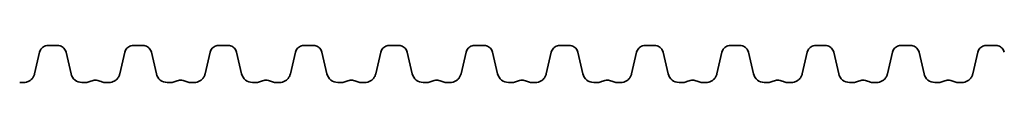
# Model space of a CAD drawing. Units: millimetres. Extents: x 0 to 420, y 0 to 297.
# Drawn here: x 108 to 130, y 115 to 116 of the extents above; entities that cross this region are included whole.
import ezdxf

# ---------------------------------------------------------------- set-up
doc = ezdxf.new("R2010")
doc.units = ezdxf.units.MM
doc.layers.add('Visible Edges(kwh)', color=7, linetype='Continuous', lineweight=35)

msp = doc.modelspace()

# ---------------------------------------------------------------- linework, layer by layer
at = {"layer": 'Visible Edges(kwh)'}
for p, q in [((109.20003, 115.58251), (108.98348, 115.58251)), ((111.06693, 115.58251), (110.85038, 115.58251)), ((112.93383, 115.58251), (112.71728, 115.58251)), ((114.80073, 115.58251), (114.58418, 115.58251)), ((116.66763, 115.58251), (116.45108, 115.58251)), ((118.53453, 115.58251), (118.31798, 115.58251)), ((120.40143, 115.58251), (120.18488, 115.58251)), ((122.26833, 115.58251), (122.05178, 115.58251)), ((124.13523, 115.58251), (123.91868, 115.58251)), ((126.00213, 115.58251), (125.78558, 115.58251)), ((127.86903, 115.58251), (127.65248, 115.58251)), ((129.73593, 115.58251), (129.51938, 115.58251)), ((108.80158, 115.43783), (108.69216, 114.96389)), ((109.49135, 114.96388), (109.38193, 115.43782)), ((110.66848, 115.43783), (110.55906, 114.96389)), ((111.35825, 114.96388), (111.24883, 115.43782)), ((112.53538, 115.43783), (112.42596, 114.96389)), ((113.22515, 114.96388), (113.11573, 115.43782)), ((114.40228, 115.43783), (114.29286, 114.96389)), ((115.09205, 114.96388), (114.98263, 115.43782)), ((116.26918, 115.43783), (116.15976, 114.96389)), ((116.95895, 114.96388), (116.84953, 115.43782)), ((118.13608, 115.43783), (118.02666, 114.96389)), ((118.82585, 114.96388), (118.71643, 115.43782)), ((120.00298, 115.43783), (119.89356, 114.96389)), ((120.69275, 114.96388), (120.58333, 115.43782)), ((121.86988, 115.43783), (121.76046, 114.96389)), ((122.55965, 114.96388), (122.45023, 115.43782)), ((123.73678, 115.43783), (123.62736, 114.96389)), ((124.42655, 114.96388), (124.31713, 115.43782)), ((125.60368, 115.43783), (125.49426, 114.96389)), ((126.29345, 114.96388), (126.18403, 115.43782)), ((127.47058, 115.43783), (127.36116, 114.96389)), ((128.16035, 114.96388), (128.05093, 115.43782)), ((129.33748, 115.43783), (129.22806, 114.96389)), ((108.45344, 114.774), (108.36697, 114.774)), ((109.81655, 114.774), (109.73007, 114.774)), ((110.32034, 114.774), (110.23387, 114.774)), ((111.68345, 114.774), (111.59697, 114.774)), ((112.18724, 114.774), (112.10077, 114.774)), ((113.55035, 114.774), (113.46387, 114.774)), ((114.05414, 114.774), (113.96767, 114.774)), ((115.41725, 114.774), (115.33077, 114.774)), ((115.92104, 114.774), (115.83457, 114.774)), ((117.28415, 114.774), (117.19767, 114.774)), ((117.78794, 114.774), (117.70147, 114.774)), ((119.15105, 114.774), (119.06457, 114.774)), ((119.65484, 114.774), (119.56837, 114.774)), ((121.01795, 114.774), (120.93147, 114.774)), ((121.52174, 114.774), (121.43527, 114.774)), ((122.88485, 114.774), (122.79837, 114.774)), ((123.38864, 114.774), (123.30217, 114.774)), ((124.75175, 114.774), (124.66527, 114.774)), ((125.25554, 114.774), (125.16907, 114.774)), ((126.61865, 114.774), (126.53217, 114.774)), ((127.12244, 114.774), (127.03597, 114.774)), ((128.48555, 114.774), (128.39907, 114.774)), ((128.98934, 114.774), (128.90287, 114.774))]:
    msp.add_line(p, q, dxfattribs=at)
for centre, radius, start, end in [((109.73007, 115.019), 0.245, 193.001246, 269.999959), ((111.59697, 115.019), 0.245, 193.001246, 269.999959), ((113.46387, 115.019), 0.245, 193.001246, 269.999959), ((115.33077, 115.019), 0.245, 193.001246, 269.999959), ((117.19767, 115.019), 0.245, 193.001246, 269.999959), ((119.06457, 115.019), 0.245, 193.001246, 269.999959), ((120.93147, 115.019), 0.245, 193.001246, 269.999959), ((122.79837, 115.019), 0.245, 193.001246, 269.999959), ((124.66527, 115.019), 0.245, 193.001246, 269.999959), ((126.53217, 115.019), 0.245, 193.001246, 269.999959), ((128.39907, 115.019), 0.245, 193.001246, 269.999959), ((109.81655, 114.96524), 0.19124, 269.999205, 296.951688), ((110.23387, 114.96525), 0.19125, 243.047376, 269.999859), ((111.68345, 114.96524), 0.19124, 269.999205, 296.951688), ((112.10077, 114.96525), 0.19125, 243.047376, 269.999859), ((113.55035, 114.96524), 0.19124, 269.999205, 296.951688), ((113.96767, 114.96525), 0.19125, 243.047376, 269.999859), ((115.41725, 114.96524), 0.19124, 269.999205, 296.951688), ((115.83457, 114.96525), 0.19125, 243.047376, 269.999859), ((117.28415, 114.96524), 0.19124, 269.999205, 296.951688), ((117.70147, 114.96525), 0.19125, 243.047376, 269.999859), ((119.15105, 114.96524), 0.19124, 269.999205, 296.951688), ((119.56837, 114.96525), 0.19125, 243.047376, 269.999859), ((121.01795, 114.96524), 0.19124, 269.999205, 296.951688), ((121.43527, 114.96525), 0.19125, 243.047376, 269.999859), ((122.88485, 114.96524), 0.19124, 269.999205, 296.951688), ((123.30217, 114.96525), 0.19125, 243.047376, 269.999859), ((124.75175, 114.96524), 0.19124, 269.999205, 296.951688), ((125.16907, 114.96525), 0.19125, 243.047376, 269.999859), ((126.61865, 114.96524), 0.19124, 269.999205, 296.951688), ((127.03597, 114.96525), 0.19125, 243.047376, 269.999859), ((128.48555, 114.96524), 0.19124, 269.999205, 296.951688), ((128.90287, 114.96525), 0.19125, 243.047376, 269.999859)]:
    msp.add_arc(centre, radius, start, end, dxfattribs=at)
for points, knots in [([(108.98348, 115.58251), (108.96672, 115.58251), (108.95003, 115.58025), (108.91771, 115.57135), (108.90221, 115.56473), (108.87344, 115.54756), (108.86026, 115.53706), (108.83716, 115.51296), (108.82718, 115.49927), (108.8113, 115.46989), (108.80535, 115.45417), (108.80158, 115.43783)], [0.00005977, 0.00005977, 0.00005977, 0.00005977, 0.40249719, 0.40249719, 0.80493461, 0.80493461, 1.20737203, 1.20737203, 1.60980944, 1.60980944, 2.01224686, 2.01224686, 2.01224686, 2.01224686]), ([(109.38193, 115.43782), (109.37816, 115.45416), (109.37221, 115.46991), (109.35626, 115.49939), (109.34632, 115.51301), (109.32312, 115.53718), (109.30992, 115.54766), (109.28124, 115.56475), (109.26566, 115.57139), (109.23345, 115.58025), (109.2168, 115.58251), (109.20003, 115.58251)], [0, 0, 0, 0, 0.40243742, 0.40243742, 0.80487484, 0.80487484, 1.20731226, 1.20731226, 1.60974967, 1.60974967, 2.01218709, 2.01218709, 2.01218709, 2.01218709]), ([(110.85038, 115.58251), (110.83362, 115.58251), (110.81693, 115.58025), (110.78461, 115.57135), (110.76911, 115.56473), (110.74034, 115.54756), (110.72716, 115.53706), (110.70406, 115.51296), (110.69408, 115.49927), (110.6782, 115.46989), (110.67225, 115.45417), (110.66848, 115.43783)], [0.00005977, 0.00005977, 0.00005977, 0.00005977, 0.40249719, 0.40249719, 0.80493461, 0.80493461, 1.20737203, 1.20737203, 1.60980944, 1.60980944, 2.01224686, 2.01224686, 2.01224686, 2.01224686]), ([(111.24883, 115.43782), (111.24506, 115.45416), (111.23911, 115.46991), (111.22316, 115.49939), (111.21322, 115.51301), (111.19002, 115.53718), (111.17682, 115.54766), (111.14814, 115.56475), (111.13256, 115.57139), (111.10035, 115.58025), (111.0837, 115.58251), (111.06693, 115.58251)], [0, 0, 0, 0, 0.40243742, 0.40243742, 0.80487484, 0.80487484, 1.20731226, 1.20731226, 1.60974967, 1.60974967, 2.01218709, 2.01218709, 2.01218709, 2.01218709]), ([(112.71728, 115.58251), (112.70052, 115.58251), (112.68383, 115.58025), (112.65151, 115.57135), (112.63601, 115.56473), (112.60724, 115.54756), (112.59406, 115.53706), (112.57096, 115.51296), (112.56098, 115.49927), (112.5451, 115.46989), (112.53915, 115.45417), (112.53538, 115.43783)], [0.00005977, 0.00005977, 0.00005977, 0.00005977, 0.40249719, 0.40249719, 0.80493461, 0.80493461, 1.20737203, 1.20737203, 1.60980944, 1.60980944, 2.01224686, 2.01224686, 2.01224686, 2.01224686]), ([(113.11573, 115.43782), (113.11196, 115.45416), (113.10601, 115.46991), (113.09006, 115.49939), (113.08012, 115.51301), (113.05692, 115.53718), (113.04372, 115.54766), (113.01504, 115.56475), (112.99946, 115.57139), (112.96725, 115.58025), (112.9506, 115.58251), (112.93383, 115.58251)], [0, 0, 0, 0, 0.40243742, 0.40243742, 0.80487484, 0.80487484, 1.20731226, 1.20731226, 1.60974967, 1.60974967, 2.01218709, 2.01218709, 2.01218709, 2.01218709]), ([(114.58418, 115.58251), (114.56742, 115.58251), (114.55073, 115.58025), (114.51841, 115.57135), (114.50291, 115.56473), (114.47414, 115.54756), (114.46096, 115.53706), (114.43786, 115.51296), (114.42788, 115.49927), (114.412, 115.46989), (114.40605, 115.45417), (114.40228, 115.43783)], [0.00005977, 0.00005977, 0.00005977, 0.00005977, 0.40249719, 0.40249719, 0.80493461, 0.80493461, 1.20737203, 1.20737203, 1.60980944, 1.60980944, 2.01224686, 2.01224686, 2.01224686, 2.01224686]), ([(114.98263, 115.43782), (114.97886, 115.45416), (114.97291, 115.46991), (114.95696, 115.49939), (114.94702, 115.51301), (114.92382, 115.53718), (114.91062, 115.54766), (114.88194, 115.56475), (114.86636, 115.57139), (114.83415, 115.58025), (114.8175, 115.58251), (114.80073, 115.58251)], [0, 0, 0, 0, 0.40243742, 0.40243742, 0.80487484, 0.80487484, 1.20731226, 1.20731226, 1.60974967, 1.60974967, 2.01218709, 2.01218709, 2.01218709, 2.01218709]), ([(116.45108, 115.58251), (116.43432, 115.58251), (116.41763, 115.58025), (116.38531, 115.57135), (116.36981, 115.56473), (116.34104, 115.54756), (116.32786, 115.53706), (116.30476, 115.51296), (116.29478, 115.49927), (116.2789, 115.46989), (116.27295, 115.45417), (116.26918, 115.43783)], [0.00005977, 0.00005977, 0.00005977, 0.00005977, 0.40249719, 0.40249719, 0.80493461, 0.80493461, 1.20737203, 1.20737203, 1.60980944, 1.60980944, 2.01224686, 2.01224686, 2.01224686, 2.01224686]), ([(116.84953, 115.43782), (116.84576, 115.45416), (116.83981, 115.46991), (116.82386, 115.49939), (116.81392, 115.51301), (116.79072, 115.53718), (116.77752, 115.54766), (116.74884, 115.56475), (116.73326, 115.57139), (116.70105, 115.58025), (116.6844, 115.58251), (116.66763, 115.58251)], [0, 0, 0, 0, 0.40243742, 0.40243742, 0.80487484, 0.80487484, 1.20731226, 1.20731226, 1.60974967, 1.60974967, 2.01218709, 2.01218709, 2.01218709, 2.01218709]), ([(118.31798, 115.58251), (118.30122, 115.58251), (118.28453, 115.58025), (118.25221, 115.57135), (118.23671, 115.56473), (118.20794, 115.54756), (118.19476, 115.53706), (118.17166, 115.51296), (118.16168, 115.49927), (118.1458, 115.46989), (118.13985, 115.45417), (118.13608, 115.43783)], [0.00005977, 0.00005977, 0.00005977, 0.00005977, 0.40249719, 0.40249719, 0.80493461, 0.80493461, 1.20737203, 1.20737203, 1.60980944, 1.60980944, 2.01224686, 2.01224686, 2.01224686, 2.01224686]), ([(118.71643, 115.43782), (118.71266, 115.45416), (118.70671, 115.46991), (118.69076, 115.49939), (118.68082, 115.51301), (118.65762, 115.53718), (118.64442, 115.54766), (118.61574, 115.56475), (118.60016, 115.57139), (118.56795, 115.58025), (118.5513, 115.58251), (118.53453, 115.58251)], [0, 0, 0, 0, 0.40243742, 0.40243742, 0.80487484, 0.80487484, 1.20731226, 1.20731226, 1.60974967, 1.60974967, 2.01218709, 2.01218709, 2.01218709, 2.01218709]), ([(120.18488, 115.58251), (120.16812, 115.58251), (120.15143, 115.58025), (120.11911, 115.57135), (120.10361, 115.56473), (120.07484, 115.54756), (120.06166, 115.53706), (120.03856, 115.51296), (120.02858, 115.49927), (120.0127, 115.46989), (120.00675, 115.45417), (120.00298, 115.43783)], [0.00005977, 0.00005977, 0.00005977, 0.00005977, 0.40249719, 0.40249719, 0.80493461, 0.80493461, 1.20737203, 1.20737203, 1.60980944, 1.60980944, 2.01224686, 2.01224686, 2.01224686, 2.01224686]), ([(120.58333, 115.43782), (120.57956, 115.45416), (120.57361, 115.46991), (120.55766, 115.49939), (120.54772, 115.51301), (120.52452, 115.53718), (120.51132, 115.54766), (120.48264, 115.56475), (120.46706, 115.57139), (120.43485, 115.58025), (120.4182, 115.58251), (120.40143, 115.58251)], [0, 0, 0, 0, 0.40243742, 0.40243742, 0.80487484, 0.80487484, 1.20731226, 1.20731226, 1.60974967, 1.60974967, 2.01218709, 2.01218709, 2.01218709, 2.01218709]), ([(122.05178, 115.58251), (122.03502, 115.58251), (122.01833, 115.58025), (121.98601, 115.57135), (121.97051, 115.56473), (121.94174, 115.54756), (121.92856, 115.53706), (121.90546, 115.51296), (121.89548, 115.49927), (121.8796, 115.46989), (121.87365, 115.45417), (121.86988, 115.43783)], [0.00005977, 0.00005977, 0.00005977, 0.00005977, 0.40249719, 0.40249719, 0.80493461, 0.80493461, 1.20737203, 1.20737203, 1.60980944, 1.60980944, 2.01224686, 2.01224686, 2.01224686, 2.01224686]), ([(122.45023, 115.43782), (122.44646, 115.45416), (122.44051, 115.46991), (122.42456, 115.49939), (122.41462, 115.51301), (122.39142, 115.53718), (122.37822, 115.54766), (122.34954, 115.56475), (122.33396, 115.57139), (122.30175, 115.58025), (122.2851, 115.58251), (122.26833, 115.58251)], [0, 0, 0, 0, 0.40243742, 0.40243742, 0.80487484, 0.80487484, 1.20731226, 1.20731226, 1.60974967, 1.60974967, 2.01218709, 2.01218709, 2.01218709, 2.01218709]), ([(123.91868, 115.58251), (123.90192, 115.58251), (123.88523, 115.58025), (123.85291, 115.57135), (123.83741, 115.56473), (123.80864, 115.54756), (123.79546, 115.53706), (123.77236, 115.51296), (123.76238, 115.49927), (123.7465, 115.46989), (123.74055, 115.45417), (123.73678, 115.43783)], [0.00005977, 0.00005977, 0.00005977, 0.00005977, 0.40249719, 0.40249719, 0.80493461, 0.80493461, 1.20737203, 1.20737203, 1.60980944, 1.60980944, 2.01224686, 2.01224686, 2.01224686, 2.01224686]), ([(124.31713, 115.43782), (124.31336, 115.45416), (124.30741, 115.46991), (124.29146, 115.49939), (124.28152, 115.51301), (124.25832, 115.53718), (124.24512, 115.54766), (124.21644, 115.56475), (124.20086, 115.57139), (124.16865, 115.58025), (124.152, 115.58251), (124.13523, 115.58251)], [0, 0, 0, 0, 0.40243742, 0.40243742, 0.80487484, 0.80487484, 1.20731226, 1.20731226, 1.60974967, 1.60974967, 2.01218709, 2.01218709, 2.01218709, 2.01218709]), ([(125.78558, 115.58251), (125.76882, 115.58251), (125.75213, 115.58025), (125.71981, 115.57135), (125.70431, 115.56473), (125.67554, 115.54756), (125.66236, 115.53706), (125.63926, 115.51296), (125.62928, 115.49927), (125.6134, 115.46989), (125.60745, 115.45417), (125.60368, 115.43783)], [0.00005977, 0.00005977, 0.00005977, 0.00005977, 0.40249719, 0.40249719, 0.80493461, 0.80493461, 1.20737203, 1.20737203, 1.60980944, 1.60980944, 2.01224686, 2.01224686, 2.01224686, 2.01224686]), ([(126.18403, 115.43782), (126.18026, 115.45416), (126.17431, 115.46991), (126.15836, 115.49939), (126.14842, 115.51301), (126.12522, 115.53718), (126.11202, 115.54766), (126.08334, 115.56475), (126.06776, 115.57139), (126.03555, 115.58025), (126.0189, 115.58251), (126.00213, 115.58251)], [0, 0, 0, 0, 0.40243742, 0.40243742, 0.80487484, 0.80487484, 1.20731226, 1.20731226, 1.60974967, 1.60974967, 2.01218709, 2.01218709, 2.01218709, 2.01218709]), ([(127.65248, 115.58251), (127.63572, 115.58251), (127.61903, 115.58025), (127.58671, 115.57135), (127.57121, 115.56473), (127.54244, 115.54756), (127.52926, 115.53706), (127.50616, 115.51296), (127.49618, 115.49927), (127.4803, 115.46989), (127.47435, 115.45417), (127.47058, 115.43783)], [0.00005977, 0.00005977, 0.00005977, 0.00005977, 0.40249719, 0.40249719, 0.80493461, 0.80493461, 1.20737203, 1.20737203, 1.60980944, 1.60980944, 2.01224686, 2.01224686, 2.01224686, 2.01224686]), ([(128.05093, 115.43782), (128.04716, 115.45416), (128.04121, 115.46991), (128.02526, 115.49939), (128.01532, 115.51301), (127.99212, 115.53718), (127.97892, 115.54766), (127.95024, 115.56475), (127.93466, 115.57139), (127.90245, 115.58025), (127.8858, 115.58251), (127.86903, 115.58251)], [0, 0, 0, 0, 0.40243742, 0.40243742, 0.80487484, 0.80487484, 1.20731226, 1.20731226, 1.60974967, 1.60974967, 2.01218709, 2.01218709, 2.01218709, 2.01218709]), ([(129.51938, 115.58251), (129.50262, 115.58251), (129.48593, 115.58025), (129.45361, 115.57135), (129.43811, 115.56473), (129.40934, 115.54756), (129.39616, 115.53706), (129.37306, 115.51296), (129.36308, 115.49927), (129.3472, 115.46989), (129.34125, 115.45417), (129.33748, 115.43783)], [0.00005977, 0.00005977, 0.00005977, 0.00005977, 0.40249719, 0.40249719, 0.80493461, 0.80493461, 1.20737203, 1.20737203, 1.60980944, 1.60980944, 2.01224686, 2.01224686, 2.01224686, 2.01224686]), ([(129.91783, 115.43782), (129.91406, 115.45416), (129.90811, 115.46991), (129.89216, 115.49939), (129.88222, 115.51301), (129.85902, 115.53718), (129.84582, 115.54766), (129.81714, 115.56475), (129.80156, 115.57139), (129.76935, 115.58025), (129.7527, 115.58251), (129.73593, 115.58251)], [0, 0, 0, 0, 0.40243742, 0.40243742, 0.80487484, 0.80487484, 1.20731226, 1.20731226, 1.60974967, 1.60974967, 2.01218709, 2.01218709, 2.01218709, 2.01218709]), ([(108.69216, 114.96389), (108.68721, 114.94244), (108.6794, 114.92177), (108.65846, 114.88308), (108.64542, 114.86521), (108.61497, 114.83349), (108.59766, 114.81973), (108.56001, 114.79731), (108.53957, 114.78859), (108.49731, 114.77696), (108.47545, 114.774), (108.45344, 114.774)], [0, 0, 0, 0, 0.52812958, 0.52812958, 1.05625916, 1.05625916, 1.58438875, 1.58438875, 2.11251833, 2.11251833, 2.64064791, 2.64064791, 2.64064791, 2.64064791]), ([(110.55906, 114.96389), (110.55411, 114.94244), (110.5463, 114.92177), (110.52536, 114.88308), (110.51232, 114.86521), (110.48187, 114.83349), (110.46456, 114.81973), (110.42691, 114.79731), (110.40647, 114.78859), (110.36421, 114.77696), (110.34235, 114.774), (110.32034, 114.774)], [0, 0, 0, 0, 0.52812958, 0.52812958, 1.05625916, 1.05625916, 1.58438875, 1.58438875, 2.11251833, 2.11251833, 2.64064791, 2.64064791, 2.64064791, 2.64064791]), ([(112.42596, 114.96389), (112.42101, 114.94244), (112.4132, 114.92177), (112.39226, 114.88308), (112.37922, 114.86521), (112.34877, 114.83349), (112.33146, 114.81973), (112.29381, 114.79731), (112.27337, 114.78859), (112.23111, 114.77696), (112.20925, 114.774), (112.18724, 114.774)], [0, 0, 0, 0, 0.52812958, 0.52812958, 1.05625916, 1.05625916, 1.58438875, 1.58438875, 2.11251833, 2.11251833, 2.64064791, 2.64064791, 2.64064791, 2.64064791]), ([(114.29286, 114.96389), (114.28791, 114.94244), (114.2801, 114.92177), (114.25916, 114.88308), (114.24612, 114.86521), (114.21567, 114.83349), (114.19836, 114.81973), (114.16071, 114.79731), (114.14027, 114.78859), (114.09801, 114.77696), (114.07615, 114.774), (114.05414, 114.774)], [0, 0, 0, 0, 0.52812958, 0.52812958, 1.05625916, 1.05625916, 1.58438875, 1.58438875, 2.11251833, 2.11251833, 2.64064791, 2.64064791, 2.64064791, 2.64064791]), ([(116.15976, 114.96389), (116.15481, 114.94244), (116.147, 114.92177), (116.12606, 114.88308), (116.11302, 114.86521), (116.08257, 114.83349), (116.06526, 114.81973), (116.02761, 114.79731), (116.00717, 114.78859), (115.96491, 114.77696), (115.94305, 114.774), (115.92104, 114.774)], [0, 0, 0, 0, 0.52812958, 0.52812958, 1.05625916, 1.05625916, 1.58438875, 1.58438875, 2.11251833, 2.11251833, 2.64064791, 2.64064791, 2.64064791, 2.64064791]), ([(118.02666, 114.96389), (118.02171, 114.94244), (118.0139, 114.92177), (117.99296, 114.88308), (117.97992, 114.86521), (117.94947, 114.83349), (117.93216, 114.81973), (117.89451, 114.79731), (117.87407, 114.78859), (117.83181, 114.77696), (117.80995, 114.774), (117.78794, 114.774)], [0, 0, 0, 0, 0.52812958, 0.52812958, 1.05625916, 1.05625916, 1.58438875, 1.58438875, 2.11251833, 2.11251833, 2.64064791, 2.64064791, 2.64064791, 2.64064791]), ([(119.89356, 114.96389), (119.88861, 114.94244), (119.8808, 114.92177), (119.85986, 114.88308), (119.84682, 114.86521), (119.81637, 114.83349), (119.79906, 114.81973), (119.76141, 114.79731), (119.74097, 114.78859), (119.69871, 114.77696), (119.67685, 114.774), (119.65484, 114.774)], [0, 0, 0, 0, 0.52812958, 0.52812958, 1.05625916, 1.05625916, 1.58438875, 1.58438875, 2.11251833, 2.11251833, 2.64064791, 2.64064791, 2.64064791, 2.64064791]), ([(121.76046, 114.96389), (121.75551, 114.94244), (121.7477, 114.92177), (121.72676, 114.88308), (121.71372, 114.86521), (121.68327, 114.83349), (121.66596, 114.81973), (121.62831, 114.79731), (121.60787, 114.78859), (121.56561, 114.77696), (121.54375, 114.774), (121.52174, 114.774)], [0, 0, 0, 0, 0.52812958, 0.52812958, 1.05625916, 1.05625916, 1.58438875, 1.58438875, 2.11251833, 2.11251833, 2.64064791, 2.64064791, 2.64064791, 2.64064791]), ([(123.62736, 114.96389), (123.62241, 114.94244), (123.6146, 114.92177), (123.59366, 114.88308), (123.58062, 114.86521), (123.55017, 114.83349), (123.53286, 114.81973), (123.49521, 114.79731), (123.47477, 114.78859), (123.43251, 114.77696), (123.41065, 114.774), (123.38864, 114.774)], [0, 0, 0, 0, 0.52812958, 0.52812958, 1.05625916, 1.05625916, 1.58438875, 1.58438875, 2.11251833, 2.11251833, 2.64064791, 2.64064791, 2.64064791, 2.64064791]), ([(125.49426, 114.96389), (125.48931, 114.94244), (125.4815, 114.92177), (125.46056, 114.88308), (125.44752, 114.86521), (125.41707, 114.83349), (125.39976, 114.81973), (125.36211, 114.79731), (125.34167, 114.78859), (125.29941, 114.77696), (125.27755, 114.774), (125.25554, 114.774)], [0, 0, 0, 0, 0.52812958, 0.52812958, 1.05625916, 1.05625916, 1.58438875, 1.58438875, 2.11251833, 2.11251833, 2.64064791, 2.64064791, 2.64064791, 2.64064791]), ([(127.36116, 114.96389), (127.35621, 114.94244), (127.3484, 114.92177), (127.32746, 114.88308), (127.31442, 114.86521), (127.28397, 114.83349), (127.26666, 114.81973), (127.22901, 114.79731), (127.20857, 114.78859), (127.16631, 114.77696), (127.14445, 114.774), (127.12244, 114.774)], [0, 0, 0, 0, 0.52812958, 0.52812958, 1.05625916, 1.05625916, 1.58438875, 1.58438875, 2.11251833, 2.11251833, 2.64064791, 2.64064791, 2.64064791, 2.64064791]), ([(129.22806, 114.96389), (129.22311, 114.94244), (129.2153, 114.92177), (129.19436, 114.88308), (129.18132, 114.86521), (129.15087, 114.83349), (129.13356, 114.81973), (129.09591, 114.79731), (129.07547, 114.78859), (129.03321, 114.77696), (129.01135, 114.774), (128.98934, 114.774)], [0, 0, 0, 0, 0.52812958, 0.52812958, 1.05625916, 1.05625916, 1.58438875, 1.58438875, 2.11251833, 2.11251833, 2.64064791, 2.64064791, 2.64064791, 2.64064791]), ([(110.14718, 114.79477), (110.1321, 114.80244), (110.11635, 114.80866), (110.08392, 114.81806), (110.06722, 114.82124), (110.03361, 114.8244), (110.01665, 114.82439), (109.98299, 114.82121), (109.96638, 114.81803), (109.93404, 114.80865), (109.9183, 114.80244), (109.90323, 114.79477)], [0.00000409, 0.00000409, 0.00000409, 0.00000409, 0.40602033, 0.40602033, 0.81203656, 0.81203656, 1.2180528, 1.2180528, 1.62406903, 1.62406903, 2.03008527, 2.03008527, 2.03008527, 2.03008527]), ([(112.01408, 114.79477), (111.999, 114.80244), (111.98325, 114.80866), (111.95082, 114.81806), (111.93412, 114.82124), (111.90051, 114.8244), (111.88355, 114.82439), (111.84989, 114.82121), (111.83328, 114.81803), (111.80094, 114.80865), (111.7852, 114.80244), (111.77013, 114.79477)], [0.00000409, 0.00000409, 0.00000409, 0.00000409, 0.40602033, 0.40602033, 0.81203656, 0.81203656, 1.2180528, 1.2180528, 1.62406903, 1.62406903, 2.03008527, 2.03008527, 2.03008527, 2.03008527]), ([(113.88098, 114.79477), (113.8659, 114.80244), (113.85015, 114.80866), (113.81772, 114.81806), (113.80102, 114.82124), (113.76741, 114.8244), (113.75045, 114.82439), (113.71679, 114.82121), (113.70018, 114.81803), (113.66784, 114.80865), (113.6521, 114.80244), (113.63703, 114.79477)], [0.00000409, 0.00000409, 0.00000409, 0.00000409, 0.40602033, 0.40602033, 0.81203656, 0.81203656, 1.2180528, 1.2180528, 1.62406903, 1.62406903, 2.03008527, 2.03008527, 2.03008527, 2.03008527]), ([(115.74788, 114.79477), (115.7328, 114.80244), (115.71705, 114.80866), (115.68462, 114.81806), (115.66792, 114.82124), (115.63431, 114.8244), (115.61735, 114.82439), (115.58369, 114.82121), (115.56708, 114.81803), (115.53474, 114.80865), (115.519, 114.80244), (115.50393, 114.79477)], [0.00000409, 0.00000409, 0.00000409, 0.00000409, 0.40602033, 0.40602033, 0.81203656, 0.81203656, 1.2180528, 1.2180528, 1.62406903, 1.62406903, 2.03008527, 2.03008527, 2.03008527, 2.03008527]), ([(117.61478, 114.79477), (117.5997, 114.80244), (117.58395, 114.80866), (117.55152, 114.81806), (117.53482, 114.82124), (117.50121, 114.8244), (117.48425, 114.82439), (117.45059, 114.82121), (117.43398, 114.81803), (117.40164, 114.80865), (117.3859, 114.80244), (117.37083, 114.79477)], [0.00000409, 0.00000409, 0.00000409, 0.00000409, 0.40602033, 0.40602033, 0.81203656, 0.81203656, 1.2180528, 1.2180528, 1.62406903, 1.62406903, 2.03008527, 2.03008527, 2.03008527, 2.03008527]), ([(119.48168, 114.79477), (119.4666, 114.80244), (119.45085, 114.80866), (119.41842, 114.81806), (119.40172, 114.82124), (119.36811, 114.8244), (119.35115, 114.82439), (119.31749, 114.82121), (119.30088, 114.81803), (119.26854, 114.80865), (119.2528, 114.80244), (119.23773, 114.79477)], [0.00000409, 0.00000409, 0.00000409, 0.00000409, 0.40602033, 0.40602033, 0.81203656, 0.81203656, 1.2180528, 1.2180528, 1.62406903, 1.62406903, 2.03008527, 2.03008527, 2.03008527, 2.03008527]), ([(121.34858, 114.79477), (121.3335, 114.80244), (121.31775, 114.80866), (121.28532, 114.81806), (121.26862, 114.82124), (121.23501, 114.8244), (121.21805, 114.82439), (121.18439, 114.82121), (121.16778, 114.81803), (121.13544, 114.80865), (121.1197, 114.80244), (121.10463, 114.79477)], [0.00000409, 0.00000409, 0.00000409, 0.00000409, 0.40602033, 0.40602033, 0.81203656, 0.81203656, 1.2180528, 1.2180528, 1.62406903, 1.62406903, 2.03008527, 2.03008527, 2.03008527, 2.03008527]), ([(123.21548, 114.79477), (123.2004, 114.80244), (123.18465, 114.80866), (123.15222, 114.81806), (123.13552, 114.82124), (123.10191, 114.8244), (123.08495, 114.82439), (123.05129, 114.82121), (123.03468, 114.81803), (123.00234, 114.80865), (122.9866, 114.80244), (122.97153, 114.79477)], [0.00000409, 0.00000409, 0.00000409, 0.00000409, 0.40602033, 0.40602033, 0.81203656, 0.81203656, 1.2180528, 1.2180528, 1.62406903, 1.62406903, 2.03008527, 2.03008527, 2.03008527, 2.03008527]), ([(125.08238, 114.79477), (125.0673, 114.80244), (125.05155, 114.80866), (125.01912, 114.81806), (125.00242, 114.82124), (124.96881, 114.8244), (124.95185, 114.82439), (124.91819, 114.82121), (124.90158, 114.81803), (124.86924, 114.80865), (124.8535, 114.80244), (124.83843, 114.79477)], [0.00000409, 0.00000409, 0.00000409, 0.00000409, 0.40602033, 0.40602033, 0.81203656, 0.81203656, 1.2180528, 1.2180528, 1.62406903, 1.62406903, 2.03008527, 2.03008527, 2.03008527, 2.03008527]), ([(126.94928, 114.79477), (126.9342, 114.80244), (126.91845, 114.80866), (126.88602, 114.81806), (126.86932, 114.82124), (126.83571, 114.8244), (126.81875, 114.82439), (126.78509, 114.82121), (126.76848, 114.81803), (126.73614, 114.80865), (126.7204, 114.80244), (126.70533, 114.79477)], [0.00000409, 0.00000409, 0.00000409, 0.00000409, 0.40602033, 0.40602033, 0.81203656, 0.81203656, 1.2180528, 1.2180528, 1.62406903, 1.62406903, 2.03008527, 2.03008527, 2.03008527, 2.03008527]), ([(128.81618, 114.79477), (128.8011, 114.80244), (128.78535, 114.80866), (128.75292, 114.81806), (128.73622, 114.82124), (128.70261, 114.8244), (128.68565, 114.82439), (128.65199, 114.82121), (128.63538, 114.81803), (128.60304, 114.80865), (128.5873, 114.80244), (128.57223, 114.79477)], [0.00000409, 0.00000409, 0.00000409, 0.00000409, 0.40602033, 0.40602033, 0.81203656, 0.81203656, 1.2180528, 1.2180528, 1.62406903, 1.62406903, 2.03008527, 2.03008527, 2.03008527, 2.03008527])]:
    msp.add_open_spline(points, degree=3, knots=knots, dxfattribs=at)

doc.saveas('drawing.dxf')
